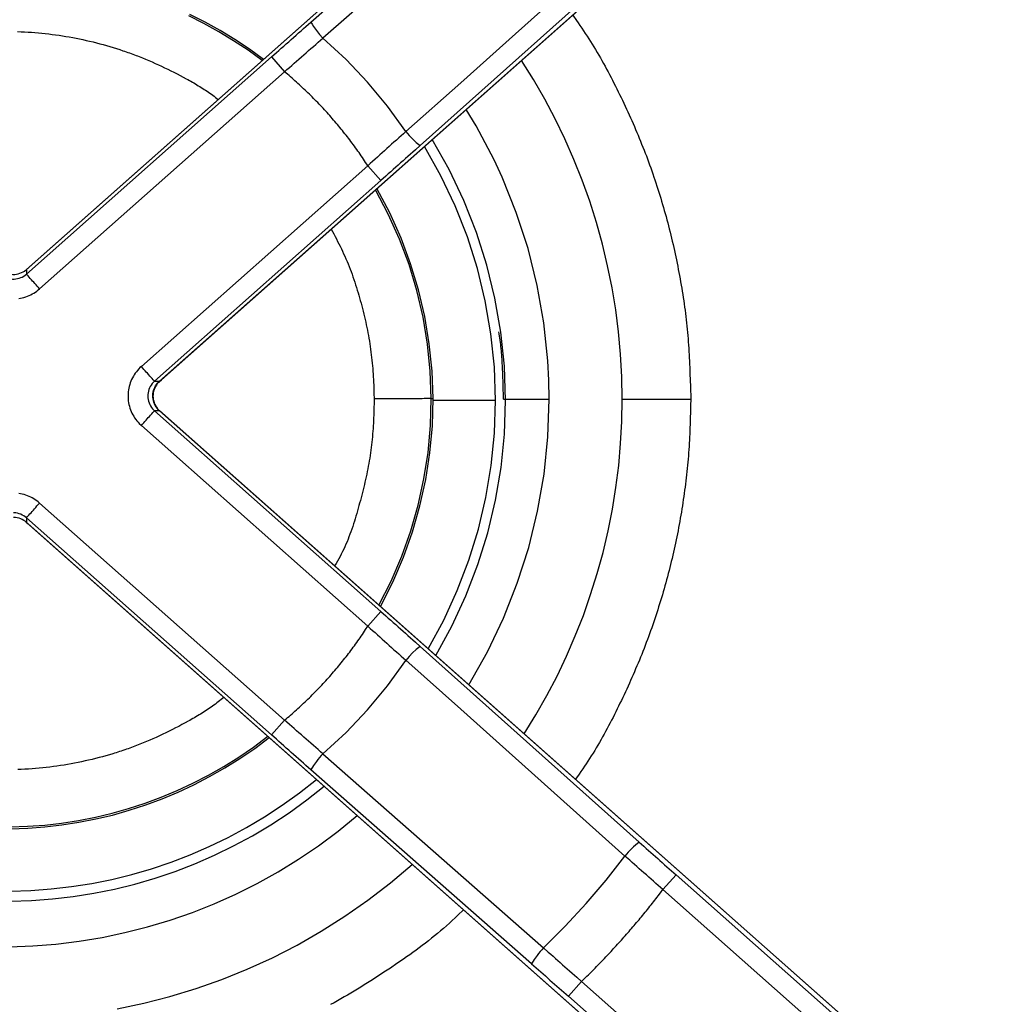
# Model space of a CAD drawing. Units: millimetres. Extents: x 0 to 438, y 0 to 421.
# Drawn here: x 117 to 132, y 366 to 381 of the extents above; entities that cross this region are included whole.
import ezdxf

# ---------------------------------------------------------------- set-up
doc = ezdxf.new("R2010")
doc.units = ezdxf.units.MM
doc.layers.get('0').update_dxf_attribs({"true_color": 0x57e0c6})

msp = doc.modelspace()

# ---------------------------------------------------------------- linework, layer by layer
for points in [[(130.768, 389.678), (117.132, 377.589)], [(130.768, 389.677), (117.139, 377.595)], [(119.16, 375.899), (132.155, 387.42)], [(119.187, 375.922), (132.157, 387.421)], [(121.456, 381.349), (124.805, 384.295)], [(124.987, 384.054), (123.313, 382.581), (122.476, 381.845), (121.639, 381.108)], [(122.897, 379.689), (123.729, 380.431), (124.56, 381.174), (126.223, 382.66)], [(126.44, 382.449), (123.115, 379.477)], [(120.716, 380.766), (120.502, 380.922), (120.283, 381.067), (120.06, 381.203), (119.833, 381.329), (119.602, 381.445)], [(120.737, 380.785), (120.522, 380.941), (120.302, 381.088), (120.078, 381.225), (119.849, 381.351), (119.617, 381.468)], [(125.43, 381.456), (125.485, 381.377), (125.512, 381.337), (125.54, 381.297), (125.567, 381.258), (125.594, 381.218), (125.621, 381.177), (125.648, 381.137), (125.674, 381.096), (125.7, 381.056), (125.726, 381.015), (125.752, 380.974), (125.777, 380.932), (125.801, 380.891), (125.826, 380.849), (125.85, 380.807), (125.874, 380.765), (125.898, 380.723), (125.921, 380.681), (125.944, 380.638), (125.967, 380.595), (125.99, 380.553), (126.012, 380.51), (126.034, 380.467), (126.056, 380.423), (126.078, 380.38), (126.1, 380.337), (126.121, 380.293), (126.142, 380.25), (126.163, 380.206), (126.184, 380.163), (126.205, 380.119), (126.226, 380.075), (126.246, 380.031), (126.266, 379.987), (126.286, 379.943), (126.306, 379.899), (126.326, 379.855), (126.345, 379.81), (126.365, 379.766), (126.384, 379.722), (126.403, 379.677), (126.421, 379.633), (126.44, 379.588), (126.458, 379.543), (126.476, 379.498), (126.494, 379.453), (126.512, 379.408), (126.529, 379.363), (126.547, 379.318), (126.564, 379.273), (126.58, 379.227), (126.597, 379.182), (126.613, 379.136), (126.629, 379.091), (126.645, 379.045), (126.661, 378.999), (126.677, 378.954), (126.692, 378.908), (126.707, 378.862), (126.722, 378.816), (126.736, 378.769), (126.751, 378.723), (126.765, 378.677), (126.779, 378.631), (126.793, 378.584), (126.806, 378.538), (126.82, 378.491), (126.833, 378.445), (126.846, 378.398), (126.858, 378.351), (126.871, 378.305), (126.883, 378.258), (126.895, 378.211), (126.907, 378.164), (126.918, 378.117), (126.93, 378.07), (126.941, 378.023), (126.952, 377.976), (126.963, 377.929), (126.973, 377.881), (126.984, 377.834), (126.994, 377.787), (127.004, 377.74), (127.013, 377.692), (127.023, 377.645), (127.032, 377.597), (127.041, 377.55), (127.05, 377.502), (127.059, 377.454), (127.067, 377.407), (127.076, 377.359), (127.084, 377.311), (127.092, 377.264), (127.099, 377.216), (127.106, 377.168), (127.114, 377.12), (127.12, 377.072), (127.127, 377.024), (127.134, 376.976), (127.14, 376.928), (127.146, 376.88), (127.151, 376.832), (127.157, 376.784), (127.162, 376.736), (127.167, 376.688), (127.171, 376.64), (127.175, 376.591), (127.18, 376.543), (127.183, 376.495), (127.187, 376.447), (127.19, 376.399), (127.193, 376.35), (127.196, 376.302), (127.198, 376.254), (127.201, 376.206), (127.203, 376.157), (127.205, 376.109), (127.207, 376.061), (127.209, 376.012), (127.212, 375.915), (127.215, 375.819), (127.22, 375.625)], [(120.857, 380.821), (120.932, 380.888), (120.969, 380.921), (121.007, 380.954), (121.044, 380.987), (121.082, 381.02), (121.119, 381.053), (121.156, 381.086), (121.194, 381.119), (121.231, 381.152), (121.269, 381.185), (121.306, 381.218), (121.343, 381.251), (121.381, 381.284), (121.456, 381.349)], [(121.456, 381.349), (121.475, 381.317), (121.495, 381.285), (121.539, 381.223), (121.587, 381.164), (121.639, 381.108)], [(117.005, 381.207), (117.058, 381.205), (117.11, 381.203), (117.163, 381.2), (117.215, 381.196), (117.268, 381.192), (117.32, 381.188), (117.372, 381.183), (117.425, 381.177), (117.477, 381.171), (117.529, 381.164), (117.581, 381.157), (117.633, 381.15), (117.685, 381.142), (117.737, 381.134), (117.789, 381.125), (117.841, 381.115), (117.892, 381.105), (117.944, 381.095), (117.995, 381.084), (118.047, 381.073), (118.098, 381.061), (118.149, 381.049), (118.2, 381.036), (118.251, 381.023), (118.302, 381.009), (118.353, 380.995), (118.403, 380.98), (118.454, 380.965), (118.504, 380.949), (118.554, 380.933), (118.604, 380.916), (118.629, 380.908), (118.654, 380.899), (118.678, 380.891), (118.703, 380.882), (118.728, 380.873), (118.753, 380.864), (118.777, 380.854), (118.802, 380.845), (118.826, 380.836), (118.851, 380.826), (118.875, 380.816), (118.9, 380.807), (118.948, 380.787), (118.997, 380.766), (119.045, 380.745), (119.093, 380.724), (119.141, 380.702), (119.188, 380.68), (119.236, 380.657), (119.283, 380.635), (119.331, 380.611), (119.378, 380.588), (119.425, 380.564), (119.471, 380.54), (119.518, 380.515), (119.565, 380.49), (119.588, 380.478), (119.611, 380.465), (119.634, 380.452), (119.657, 380.439), (119.679, 380.426), (119.702, 380.412), (119.725, 380.399), (119.747, 380.385), (119.77, 380.372), (119.792, 380.358), (119.814, 380.344), (119.836, 380.329), (119.858, 380.315), (119.88, 380.3), (119.902, 380.285), (119.923, 380.27), (119.945, 380.255), (119.966, 380.239), (119.987, 380.224), (120.008, 380.208), (120.049, 380.175)], [(121.056, 380.597), (121.093, 380.629), (121.129, 380.661), (121.165, 380.693), (121.202, 380.725), (121.238, 380.757), (121.275, 380.789), (121.311, 380.821), (121.348, 380.853), (121.384, 380.885), (121.421, 380.917), (121.457, 380.949), (121.494, 380.981), (121.53, 381.012), (121.566, 381.044), (121.603, 381.076), (121.639, 381.108)], [(122.897, 379.689), (122.619, 380.074), (122.315, 380.44), (121.989, 380.785), (121.639, 381.108)], [(117.139, 377.525), (120.857, 380.821)], [(120.857, 380.821), (121.056, 380.597)], [(126.181, 375.625), (126.174, 375.967), (126.156, 376.308), (126.125, 376.647), (126.082, 376.984), (126.027, 377.319), (125.96, 377.652), (125.881, 377.981), (125.791, 378.308), (125.688, 378.631), (125.574, 378.95), (125.449, 379.265), (125.312, 379.576), (125.164, 379.882), (125.005, 380.183), (124.834, 380.478), (124.653, 380.768)], [(121.056, 380.597), (117.338, 377.301)], [(122.32, 379.171), (122.304, 379.196), (122.287, 379.221), (122.271, 379.246), (122.254, 379.271), (122.237, 379.295), (122.221, 379.32), (122.203, 379.345), (122.186, 379.369), (122.169, 379.393), (122.152, 379.418), (122.134, 379.442), (122.117, 379.466), (122.099, 379.49), (122.081, 379.514), (122.063, 379.538), (122.045, 379.562), (122.027, 379.586), (122.009, 379.609), (121.99, 379.633), (121.972, 379.656), (121.953, 379.68), (121.934, 379.703), (121.916, 379.726), (121.897, 379.749), (121.878, 379.773), (121.859, 379.795), (121.839, 379.818), (121.82, 379.841), (121.8, 379.864), (121.781, 379.886), (121.761, 379.909), (121.741, 379.931), (121.722, 379.954), (121.702, 379.976), (121.682, 379.998), (121.661, 380.02), (121.641, 380.042), (121.621, 380.064), (121.6, 380.086), (121.58, 380.107), (121.559, 380.129), (121.538, 380.15), (121.517, 380.172), (121.496, 380.193), (121.475, 380.214), (121.454, 380.235), (121.433, 380.256), (121.411, 380.277), (121.39, 380.298), (121.368, 380.318), (121.346, 380.339), (121.325, 380.359), (121.303, 380.38), (121.281, 380.4), (121.259, 380.42), (121.237, 380.44), (121.214, 380.46), (121.192, 380.48), (121.17, 380.5), (121.147, 380.519), (121.124, 380.539), (121.102, 380.558), (121.056, 380.597)], [(125.072, 375.625), (125.067, 375.916), (125.052, 376.207), (124.991, 376.783), (124.891, 377.352), (124.751, 377.913), (124.573, 378.462), (124.357, 378.998), (124.235, 379.261), (124.103, 379.519), (123.963, 379.774), (123.813, 380.023)], [(122.897, 379.689), (122.861, 379.656), (122.825, 379.624), (122.789, 379.592), (122.753, 379.559), (122.717, 379.527), (122.681, 379.495), (122.645, 379.462), (122.609, 379.43), (122.573, 379.398), (122.537, 379.365), (122.501, 379.333), (122.465, 379.3), (122.429, 379.268), (122.393, 379.236), (122.356, 379.203), (122.32, 379.171)], [(122.897, 379.689), (122.946, 379.631), (122.999, 379.576), (123.056, 379.525), (123.115, 379.477)], [(124.41, 375.605), (124.392, 376.128), (124.339, 376.646), (124.25, 377.158), (124.127, 377.662), (123.969, 378.157), (123.778, 378.64), (123.554, 379.111), (123.297, 379.566)], [(123.115, 379.477), (123.041, 379.411), (123.004, 379.378), (122.966, 379.345), (122.929, 379.312), (122.892, 379.278), (122.855, 379.245), (122.818, 379.212), (122.78, 379.179), (122.743, 379.146), (122.706, 379.113), (122.668, 379.079), (122.631, 379.046), (122.594, 379.013), (122.519, 378.947)], [(124.258, 375.605), (124.24, 376.114), (124.189, 376.618), (124.103, 377.117), (123.984, 377.608), (123.831, 378.09), (123.646, 378.561), (123.429, 379.019), (123.181, 379.463)], [(118.883, 376.124), (122.32, 379.171)], [(122.32, 379.171), (122.519, 378.947)], [(122.519, 378.947), (119.081, 375.899)], [(123.283, 375.635), (123.267, 376.051), (123.225, 376.463), (123.158, 376.871), (123.064, 377.274), (122.945, 377.67), (122.8, 378.057), (122.631, 378.436), (122.437, 378.804)], [(123.31, 375.635), (123.295, 376.053), (123.253, 376.468), (123.184, 376.879), (123.09, 377.284), (122.97, 377.682), (122.824, 378.072), (122.654, 378.453), (122.458, 378.823)], [(121.765, 378.208), (121.804, 378.134), (121.823, 378.096), (121.843, 378.059), (121.862, 378.022), (121.881, 377.984), (121.899, 377.947), (121.918, 377.909), (121.936, 377.871), (121.953, 377.833), (121.971, 377.795), (121.987, 377.757), (122.004, 377.718), (122.02, 377.679), (122.035, 377.64), (122.051, 377.601), (122.065, 377.562), (122.08, 377.523), (122.094, 377.483), (122.108, 377.443), (122.121, 377.403), (122.134, 377.364), (122.147, 377.324), (122.159, 377.283), (122.172, 377.243), (122.183, 377.203), (122.195, 377.163), (122.206, 377.122), (122.218, 377.082), (122.228, 377.041), (122.239, 377.001), (122.249, 376.96), (122.259, 376.919), (122.269, 376.878), (122.278, 376.838), (122.288, 376.797), (122.296, 376.756), (122.305, 376.715), (122.313, 376.673), (122.321, 376.632), (122.329, 376.591), (122.336, 376.55), (122.343, 376.508), (122.35, 376.467), (122.356, 376.425), (122.362, 376.384), (122.368, 376.342), (122.373, 376.301), (122.378, 376.259), (122.383, 376.217), (122.387, 376.175), (122.391, 376.134), (122.395, 376.092), (122.398, 376.05), (122.4, 376.008), (122.403, 375.966), (122.405, 375.925), (122.407, 375.883), (122.409, 375.841), (122.41, 375.799), (122.412, 375.757), (122.413, 375.715), (122.416, 375.631)], [(116.742, 377.595), (116.762, 377.579), (116.783, 377.564), (116.806, 377.552), (116.829, 377.541), (116.854, 377.533), (116.881, 377.526), (116.907, 377.522), (116.934, 377.52), (116.96, 377.521), (116.987, 377.524), (117.013, 377.529), (117.039, 377.537), (117.064, 377.547), (117.087, 377.558), (117.109, 377.572), (117.139, 377.595)], [(117.139, 377.595), (117.139, 377.525)], [(116.742, 377.525), (116.761, 377.509), (116.782, 377.495), (116.805, 377.482), (116.828, 377.471), (116.852, 377.463), (116.876, 377.456), (116.901, 377.452), (116.927, 377.45), (116.952, 377.45), (116.978, 377.452), (117.003, 377.456), (117.027, 377.462), (117.052, 377.471), (117.075, 377.481), (117.097, 377.494), (117.118, 377.508), (117.139, 377.525)], [(117.338, 377.301), (117.32, 377.32), (117.303, 377.341), (117.285, 377.361), (117.267, 377.381), (117.249, 377.401), (117.232, 377.42), (117.215, 377.44), (117.197, 377.459), (117.18, 377.479), (117.163, 377.498), (117.139, 377.525)], [(117.022, 377.156), (117.048, 377.16), (117.075, 377.165), (117.101, 377.172), (117.127, 377.18), (117.153, 377.189), (117.178, 377.199), (117.203, 377.211), (117.227, 377.223), (117.251, 377.237), (117.274, 377.251), (117.296, 377.267), (117.317, 377.284), (117.338, 377.301)], [(124.379, 375.625), (124.378, 375.689), (124.377, 375.721), (124.376, 375.753), (124.375, 375.785), (124.374, 375.817), (124.374, 375.849), (124.373, 375.881), (124.372, 375.913), (124.37, 375.945), (124.369, 375.977), (124.368, 376.01), (124.367, 376.042), (124.365, 376.074), (124.364, 376.106), (124.362, 376.138), (124.36, 376.17), (124.359, 376.202), (124.357, 376.234), (124.354, 376.266), (124.352, 376.298), (124.35, 376.33), (124.347, 376.362), (124.344, 376.394), (124.341, 376.426), (124.337, 376.457), (124.333, 376.489), (124.329, 376.521), (124.325, 376.553), (124.32, 376.584), (124.315, 376.616), (124.31, 376.648)], [(118.883, 376.124), (118.862, 376.105), (118.843, 376.085), (118.824, 376.064), (118.807, 376.043), (118.79, 376.021), (118.775, 375.998), (118.761, 375.974), (118.747, 375.95), (118.735, 375.925), (118.724, 375.899), (118.714, 375.873), (118.706, 375.847), (118.699, 375.82), (118.692, 375.793), (118.688, 375.766), (118.684, 375.739), (118.682, 375.711), (118.681, 375.683), (118.681, 375.655), (118.682, 375.628), (118.685, 375.6), (118.689, 375.573), (118.695, 375.546), (118.702, 375.519), (118.709, 375.492), (118.718, 375.466), (118.729, 375.44), (118.74, 375.415), (118.753, 375.39), (118.767, 375.366), (118.781, 375.343), (118.797, 375.32), (118.814, 375.298), (118.832, 375.277), (118.851, 375.257), (118.883, 375.227)], [(119.081, 375.899), (119.064, 375.918), (119.047, 375.938), (119.03, 375.957), (119.012, 375.977), (118.995, 375.997), (118.976, 376.019), (118.958, 376.038), (118.94, 376.058), (118.922, 376.079), (118.904, 376.099), (118.883, 376.124)], [(119.158, 375.897), (119.187, 375.922)], [(119.081, 375.899), (119.063, 375.882), (119.046, 375.862), (119.03, 375.841), (119.017, 375.82), (119.006, 375.797), (118.996, 375.773), (118.989, 375.748), (118.984, 375.723), (118.981, 375.697), (118.98, 375.671), (118.981, 375.646), (118.985, 375.62), (118.991, 375.595), (118.999, 375.57), (119.009, 375.547), (119.021, 375.524), (119.035, 375.502), (119.051, 375.482), (119.081, 375.451)], [(119.158, 375.448), (119.139, 375.469), (119.122, 375.488), (119.106, 375.509), (119.093, 375.531), (119.082, 375.555), (119.073, 375.579), (119.066, 375.604), (119.06, 375.629), (119.058, 375.655), (119.057, 375.681), (119.059, 375.707), (119.063, 375.733), (119.069, 375.758), (119.077, 375.783), (119.087, 375.806), (119.099, 375.83), (119.113, 375.851), (119.129, 375.871), (119.158, 375.902)], [(119.16, 375.899), (119.142, 375.881), (119.125, 375.862), (119.11, 375.841), (119.096, 375.819), (119.085, 375.796), (119.075, 375.772), (119.068, 375.747), (119.063, 375.722), (119.06, 375.697), (119.059, 375.671), (119.06, 375.646), (119.064, 375.62), (119.07, 375.595), (119.078, 375.571), (119.088, 375.547), (119.1, 375.524), (119.114, 375.503), (119.13, 375.482), (119.16, 375.451)], [(119.081, 375.899), (119.16, 375.899)], [(122.416, 375.631), (122.414, 375.549), (122.413, 375.508), (122.412, 375.467), (122.411, 375.426), (122.409, 375.385), (122.408, 375.344), (122.406, 375.303), (122.404, 375.262), (122.402, 375.221), (122.399, 375.18), (122.397, 375.139), (122.393, 375.098), (122.39, 375.057), (122.386, 375.016), (122.381, 374.975), (122.377, 374.934), (122.372, 374.893), (122.366, 374.853), (122.36, 374.812), (122.354, 374.771), (122.348, 374.731), (122.341, 374.69), (122.334, 374.65), (122.327, 374.609), (122.319, 374.569), (122.311, 374.529), (122.303, 374.489), (122.294, 374.449), (122.286, 374.409), (122.276, 374.369), (122.267, 374.329), (122.258, 374.289), (122.248, 374.249), (122.238, 374.209), (122.228, 374.169), (122.217, 374.129), (122.207, 374.09), (122.196, 374.05), (122.185, 374.01), (122.174, 373.97), (122.163, 373.93), (122.152, 373.891), (122.14, 373.851), (122.128, 373.811), (122.116, 373.772), (122.103, 373.733), (122.09, 373.693), (122.077, 373.654), (122.063, 373.615), (122.049, 373.577), (122.034, 373.538), (122.019, 373.5), (122.004, 373.462), (121.987, 373.424), (121.971, 373.387), (121.954, 373.349), (121.936, 373.312), (121.917, 373.276), (121.898, 373.239), (121.878, 373.204), (121.858, 373.168), (121.837, 373.133), (121.815, 373.098)], [(123.283, 375.635), (123.257, 375.635), (123.23, 375.635), (123.202, 375.635), (123.173, 375.635), (123.144, 375.634), (123.113, 375.634), (123.082, 375.634), (123.056, 375.634), (123.03, 375.634), (123.004, 375.634), (122.977, 375.634), (122.95, 375.634), (122.922, 375.633), (122.894, 375.633), (122.866, 375.633), (122.83, 375.633), (122.801, 375.633), (122.772, 375.633), (122.743, 375.633), (122.713, 375.632), (122.684, 375.632), (122.654, 375.632), (122.624, 375.632), (122.594, 375.632), (122.535, 375.632), (122.505, 375.631), (122.475, 375.631), (122.445, 375.631), (122.416, 375.631)], [(122.489, 372.5), (122.674, 372.866), (122.836, 373.242), (122.973, 373.626), (123.085, 374.017), (123.172, 374.415), (123.235, 374.818), (123.271, 375.225), (123.283, 375.635)], [(122.511, 372.481), (122.697, 372.849), (122.86, 373.227), (122.998, 373.613), (123.111, 374.007), (123.199, 374.408), (123.262, 374.813), (123.299, 375.223), (123.31, 375.635)], [(123.283, 375.635), (123.31, 375.635)], [(123.853, 371.292), (124.134, 371.79), (124.38, 372.304), (124.589, 372.833), (124.762, 373.374), (124.897, 373.926), (124.994, 374.486), (125.052, 375.053), (125.072, 375.625)], [(124.379, 375.625), (124.417, 375.625), (124.455, 375.625), (124.481, 375.625), (124.506, 375.625), (124.532, 375.625), (124.557, 375.625), (124.583, 375.625), (124.621, 375.625), (124.652, 375.625), (124.683, 375.625), (124.714, 375.625), (124.744, 375.625), (124.774, 375.625), (124.802, 375.625), (124.83, 375.625), (124.858, 375.625), (124.884, 375.625), (124.914, 375.625), (124.943, 375.625), (124.97, 375.625), (124.996, 375.625), (125.024, 375.625), (125.072, 375.625)], [(124.694, 370.546), (124.871, 370.833), (125.037, 371.126), (125.192, 371.423), (125.336, 371.726), (125.469, 372.033), (125.591, 372.345), (125.702, 372.66), (125.801, 372.979), (125.89, 373.301), (125.966, 373.627), (126.031, 373.955), (126.085, 374.285), (126.127, 374.618), (126.157, 374.952), (126.175, 375.288), (126.181, 375.625)], [(127.22, 375.625), (127.218, 375.53), (127.216, 375.434), (127.214, 375.338), (127.212, 375.291), (127.211, 375.243), (127.209, 375.195), (127.208, 375.147), (127.206, 375.1), (127.203, 375.052), (127.201, 375.004), (127.198, 374.957), (127.195, 374.909), (127.192, 374.861), (127.189, 374.814), (127.185, 374.766), (127.181, 374.718), (127.177, 374.671), (127.172, 374.623), (127.168, 374.576), (127.163, 374.528), (127.158, 374.48), (127.152, 374.433), (127.146, 374.385), (127.141, 374.338), (127.135, 374.291), (127.128, 374.243), (127.122, 374.196), (127.115, 374.149), (127.108, 374.101), (127.101, 374.054), (127.094, 374.007), (127.086, 373.96), (127.079, 373.912), (127.071, 373.865), (127.062, 373.818), (127.054, 373.771), (127.046, 373.724), (127.037, 373.677), (127.028, 373.63), (127.019, 373.583), (127.009, 373.536), (127, 373.49), (126.99, 373.443), (126.98, 373.396), (126.969, 373.349), (126.959, 373.303), (126.948, 373.256), (126.937, 373.21), (126.926, 373.163), (126.915, 373.117), (126.903, 373.07), (126.891, 373.024), (126.879, 372.978), (126.867, 372.932), (126.855, 372.885), (126.842, 372.839), (126.829, 372.793), (126.816, 372.747), (126.803, 372.701), (126.79, 372.656), (126.776, 372.61), (126.762, 372.564), (126.748, 372.518), (126.734, 372.473), (126.719, 372.427), (126.704, 372.382), (126.69, 372.336), (126.674, 372.291), (126.659, 372.246), (126.644, 372.2), (126.628, 372.155), (126.612, 372.11), (126.596, 372.065), (126.579, 372.02), (126.563, 371.976), (126.546, 371.931), (126.529, 371.886), (126.512, 371.842), (126.494, 371.797), (126.477, 371.753), (126.459, 371.708), (126.441, 371.664), (126.422, 371.62), (126.404, 371.576), (126.385, 371.532), (126.366, 371.488), (126.347, 371.444), (126.328, 371.401), (126.308, 371.357), (126.289, 371.313), (126.269, 371.27), (126.249, 371.226), (126.229, 371.183), (126.209, 371.14), (126.188, 371.096), (126.168, 371.053), (126.147, 371.01), (126.126, 370.967), (126.105, 370.924), (126.084, 370.881), (126.062, 370.838), (126.041, 370.796), (126.019, 370.753), (125.997, 370.711), (125.975, 370.668), (125.952, 370.626), (125.929, 370.584), (125.906, 370.542), (125.883, 370.5), (125.86, 370.459), (125.836, 370.417), (125.812, 370.376), (125.787, 370.335), (125.763, 370.294), (125.738, 370.253), (125.712, 370.213), (125.686, 370.173), (125.66, 370.133), (125.634, 370.093), (125.607, 370.053), (125.581, 370.014), (125.554, 369.974), (125.526, 369.935), (125.472, 369.856)], [(126.181, 375.625), (126.21, 375.625), (126.237, 375.625), (126.265, 375.625), (126.295, 375.625), (126.327, 375.625), (126.354, 375.625), (126.382, 375.625), (126.41, 375.625), (126.44, 375.625), (126.471, 375.625), (126.503, 375.625), (126.535, 375.625), (126.569, 375.625), (126.594, 375.625), (126.62, 375.625), (126.646, 375.625), (126.673, 375.625), (126.7, 375.625), (126.727, 375.625), (126.755, 375.625), (126.782, 375.625), (126.81, 375.625), (126.839, 375.625), (126.877, 375.625), (126.915, 375.625), (126.953, 375.625), (126.991, 375.625), (127.03, 375.625), (127.068, 375.625), (127.106, 375.625), (127.144, 375.625), (127.182, 375.625), (127.22, 375.625)], [(123.235, 371.839), (123.472, 372.274), (123.678, 372.723), (123.853, 373.183), (123.998, 373.654), (124.111, 374.133), (124.192, 374.619), (124.241, 375.11), (124.258, 375.605)], [(124.258, 375.605), (123.31, 375.605)], [(123.352, 371.736), (123.596, 372.183), (123.809, 372.643), (123.991, 373.116), (124.141, 373.599), (124.258, 374.092), (124.342, 374.591), (124.393, 375.096), (124.41, 375.605)], [(118.883, 375.227), (118.9, 375.246), (118.918, 375.267), (118.936, 375.287), (118.954, 375.307), (118.971, 375.327), (118.988, 375.346), (119.005, 375.365), (119.023, 375.385), (119.04, 375.405), (119.058, 375.424), (119.081, 375.451)], [(119.16, 375.451), (119.081, 375.451)], [(119.081, 375.451), (122.519, 372.403)], [(132.129, 363.954), (119.158, 375.454)], [(132.155, 363.931), (119.16, 375.451)], [(122.32, 372.179), (118.883, 375.227)], [(117.338, 374.049), (117.317, 374.067), (117.296, 374.084), (117.273, 374.099), (117.251, 374.114), (117.227, 374.127), (117.203, 374.14), (117.178, 374.151), (117.153, 374.161), (117.128, 374.17), (117.102, 374.178), (117.075, 374.185), (117.049, 374.19), (117.022, 374.195)], [(117.139, 373.825), (117.156, 373.845), (117.174, 373.864), (117.191, 373.884), (117.208, 373.903), (117.226, 373.923), (117.245, 373.944), (117.262, 373.964), (117.28, 373.984), (117.298, 374.005), (117.316, 374.025), (117.338, 374.049)], [(117.338, 374.049), (121.056, 370.753)], [(117.139, 373.825), (117.119, 373.841), (117.098, 373.856), (117.076, 373.868), (117.053, 373.879), (117.029, 373.888), (117.004, 373.894), (116.979, 373.899), (116.94, 373.901)], [(117.139, 373.755), (117.119, 373.772), (117.097, 373.786), (117.075, 373.799), (117.052, 373.809), (117.026, 373.818), (117, 373.824), (116.974, 373.828), (116.94, 373.83)], [(120.857, 370.529), (117.139, 373.825)], [(117.139, 373.825), (117.139, 373.755)], [(117.132, 373.761), (117.165, 373.732)], [(117.139, 373.755), (130.768, 361.673)], [(117.165, 373.732), (130.768, 361.673)], [(122.519, 372.403), (122.32, 372.179)], [(122.519, 372.403), (122.594, 372.337), (122.631, 372.304), (122.668, 372.271), (122.706, 372.238), (122.743, 372.205), (122.78, 372.171), (122.818, 372.138), (122.855, 372.105), (122.892, 372.072), (122.929, 372.039), (122.966, 372.006), (123.004, 371.972), (123.041, 371.939), (123.115, 371.873)], [(121.056, 370.753), (121.079, 370.773), (121.102, 370.792), (121.124, 370.811), (121.147, 370.831), (121.17, 370.85), (121.192, 370.87), (121.214, 370.89), (121.237, 370.91), (121.259, 370.93), (121.281, 370.95), (121.303, 370.971), (121.325, 370.991), (121.346, 371.011), (121.368, 371.032), (121.39, 371.053), (121.411, 371.073), (121.433, 371.094), (121.454, 371.115), (121.475, 371.136), (121.496, 371.157), (121.517, 371.179), (121.538, 371.2), (121.559, 371.222), (121.58, 371.243), (121.6, 371.265), (121.621, 371.287), (121.641, 371.308), (121.661, 371.33), (121.681, 371.352), (121.702, 371.375), (121.722, 371.397), (121.741, 371.419), (121.761, 371.441), (121.781, 371.464), (121.8, 371.487), (121.82, 371.509), (121.839, 371.532), (121.859, 371.555), (121.878, 371.578), (121.897, 371.601), (121.916, 371.624), (121.934, 371.647), (121.953, 371.671), (121.972, 371.694), (121.99, 371.717), (122.009, 371.741), (122.027, 371.765), (122.045, 371.788), (122.063, 371.812), (122.081, 371.836), (122.099, 371.86), (122.117, 371.884), (122.134, 371.908), (122.152, 371.932), (122.169, 371.957), (122.186, 371.981), (122.203, 372.006), (122.22, 372.03), (122.237, 372.055), (122.254, 372.08), (122.271, 372.105), (122.287, 372.129), (122.32, 372.179)], [(122.32, 372.179), (122.356, 372.147), (122.393, 372.115), (122.429, 372.082), (122.465, 372.05), (122.501, 372.018), (122.537, 371.985), (122.573, 371.953), (122.609, 371.92), (122.645, 371.888), (122.681, 371.856), (122.717, 371.823), (122.753, 371.791), (122.789, 371.759), (122.825, 371.726), (122.861, 371.694), (122.897, 371.662)], [(123.115, 371.873), (123.055, 371.826), (122.999, 371.774), (122.946, 371.72), (122.897, 371.661)], [(123.115, 371.873), (126.44, 368.901)], [(121.639, 370.242), (121.989, 370.565), (122.315, 370.91), (122.619, 371.276), (122.897, 371.661)], [(126.223, 368.691), (124.56, 370.176), (123.729, 370.919), (122.897, 371.662)], [(120.135, 371.099), (120.092, 371.065), (120.071, 371.049), (120.05, 371.032), (120.028, 371.015), (120.006, 370.999), (119.985, 370.983), (119.963, 370.967), (119.94, 370.951), (119.918, 370.936), (119.896, 370.921), (119.873, 370.906), (119.85, 370.891), (119.828, 370.876), (119.805, 370.861), (119.782, 370.847), (119.759, 370.833), (119.735, 370.819), (119.712, 370.805), (119.688, 370.791), (119.665, 370.778), (119.641, 370.764), (119.618, 370.751), (119.594, 370.737), (119.546, 370.711), (119.498, 370.686), (119.45, 370.66), (119.402, 370.635), (119.353, 370.611), (119.305, 370.586), (119.256, 370.562), (119.207, 370.539), (119.158, 370.516), (119.109, 370.493), (119.059, 370.471), (119.009, 370.449), (118.959, 370.428), (118.934, 370.418), (118.909, 370.408), (118.884, 370.397), (118.859, 370.387), (118.834, 370.377), (118.808, 370.368), (118.783, 370.358), (118.758, 370.348), (118.732, 370.339), (118.707, 370.33), (118.681, 370.321), (118.655, 370.312), (118.63, 370.303), (118.604, 370.294), (118.578, 370.285), (118.553, 370.277), (118.527, 370.269), (118.501, 370.26), (118.475, 370.252), (118.449, 370.244), (118.397, 370.229), (118.345, 370.214), (118.292, 370.199), (118.24, 370.185), (118.187, 370.171), (118.135, 370.158), (118.082, 370.146), (118.029, 370.134), (117.976, 370.122), (117.923, 370.111), (117.869, 370.101), (117.816, 370.091), (117.763, 370.081), (117.709, 370.072), (117.655, 370.064), (117.602, 370.056), (117.548, 370.048), (117.494, 370.041), (117.44, 370.035), (117.386, 370.029), (117.332, 370.024), (117.278, 370.019), (117.224, 370.015), (117.17, 370.011), (117.115, 370.008), (117.061, 370.005), (117.007, 370.003)], [(121.056, 370.753), (120.857, 370.529)], [(121.639, 370.242), (121.603, 370.274), (121.566, 370.306), (121.53, 370.338), (121.494, 370.37), (121.457, 370.402), (121.421, 370.434), (121.384, 370.466), (121.348, 370.497), (121.311, 370.529), (121.275, 370.561), (121.238, 370.593), (121.202, 370.625), (121.165, 370.657), (121.129, 370.689), (121.093, 370.721), (121.056, 370.753)], [(121.456, 370.001), (121.381, 370.067), (121.343, 370.1), (121.306, 370.133), (121.269, 370.165), (121.231, 370.198), (121.194, 370.231), (121.156, 370.264), (121.119, 370.297), (121.082, 370.331), (121.044, 370.364), (121.007, 370.397), (120.969, 370.43), (120.932, 370.463), (120.857, 370.529)], [(116.898, 369.134), (117.157, 369.143), (117.416, 369.162), (117.673, 369.191), (117.93, 369.231), (118.185, 369.281), (118.438, 369.341), (118.689, 369.411), (118.938, 369.492), (119.184, 369.583), (119.426, 369.685), (119.666, 369.797), (119.902, 369.918), (120.133, 370.051), (120.36, 370.193), (120.583, 370.346), (120.8, 370.509)], [(116.898, 369.106), (117.159, 369.115), (117.418, 369.134), (117.677, 369.164), (117.935, 369.204), (118.192, 369.254), (118.446, 369.314), (118.699, 369.385), (118.949, 369.467), (119.196, 369.559), (119.44, 369.661), (119.681, 369.773), (119.918, 369.896), (120.151, 370.029), (120.379, 370.172), (120.603, 370.326), (120.821, 370.49)], [(121.639, 370.242), (121.613, 370.215), (121.587, 370.187), (121.563, 370.158), (121.539, 370.128), (121.495, 370.066), (121.456, 370.001)], [(121.639, 370.242), (122.476, 369.506), (123.313, 368.769), (124.987, 367.297)], [(124.805, 367.056), (121.456, 370.001)], [(116.898, 368.159), (117.207, 368.169), (117.516, 368.192), (117.824, 368.228), (118.13, 368.276), (118.434, 368.337), (118.737, 368.411), (119.036, 368.498), (119.333, 368.597), (119.625, 368.71), (119.914, 368.835), (120.199, 368.973), (120.479, 369.123), (120.753, 369.286), (121.022, 369.463), (121.284, 369.651), (121.541, 369.853)], [(116.898, 368.007), (117.215, 368.017), (117.532, 368.04), (117.847, 368.077), (118.161, 368.127), (118.474, 368.19), (118.783, 368.266), (119.09, 368.355), (119.394, 368.458), (119.694, 368.573), (119.991, 368.702), (120.282, 368.844), (120.569, 368.999), (120.85, 369.167), (121.125, 369.348), (121.394, 369.543), (121.656, 369.75)], [(116.881, 367.315), (117.234, 367.328), (117.587, 367.355), (117.938, 367.398), (118.287, 367.455), (118.634, 367.528), (118.978, 367.615), (119.319, 367.717), (119.657, 367.834), (119.99, 367.966), (120.318, 368.113), (120.641, 368.274), (120.958, 368.451), (121.269, 368.642), (121.573, 368.848), (121.87, 369.069), (122.159, 369.305)], [(126.44, 368.901), (126.381, 368.854), (126.352, 368.829), (126.325, 368.803), (126.272, 368.749), (126.223, 368.691)], [(126.44, 368.901), (126.51, 368.839), (126.545, 368.808), (126.579, 368.777), (126.614, 368.746), (126.649, 368.715), (126.684, 368.684), (126.719, 368.653), (126.754, 368.622), (126.789, 368.591), (126.823, 368.56), (126.858, 368.529), (126.893, 368.498), (126.928, 368.467), (126.998, 368.405)], [(124.987, 367.297), (125.317, 367.626), (125.633, 367.969), (125.936, 368.324), (126.223, 368.691)], [(126.799, 368.181), (126.727, 368.244), (126.691, 368.276), (126.655, 368.308), (126.619, 368.34), (126.583, 368.372), (126.547, 368.404), (126.511, 368.436), (126.475, 368.467), (126.439, 368.499), (126.403, 368.531), (126.367, 368.563), (126.331, 368.595), (126.295, 368.627), (126.223, 368.691)], [(118.514, 366.37), (118.918, 366.456), (119.317, 366.559), (119.713, 366.679), (120.104, 366.818), (120.491, 366.974), (120.871, 367.148), (121.245, 367.34), (121.611, 367.549), (121.97, 367.776), (122.321, 368.021), (122.663, 368.283), (122.995, 368.563)], [(126.799, 368.181), (126.998, 368.405)], [(126.998, 368.405), (132.128, 363.857)], [(125.563, 366.786), (125.605, 366.827), (125.625, 366.847), (125.646, 366.868), (125.667, 366.888), (125.688, 366.909), (125.708, 366.929), (125.729, 366.95), (125.749, 366.971), (125.77, 366.991), (125.79, 367.012), (125.81, 367.033), (125.831, 367.054), (125.851, 367.075), (125.871, 367.096), (125.891, 367.117), (125.912, 367.138), (125.932, 367.159), (125.952, 367.18), (125.972, 367.202), (125.992, 367.223), (126.011, 367.244), (126.031, 367.266), (126.051, 367.287), (126.071, 367.308), (126.09, 367.33), (126.11, 367.352), (126.13, 367.373), (126.149, 367.395), (126.169, 367.416), (126.188, 367.438), (126.207, 367.46), (126.227, 367.482), (126.246, 367.504), (126.265, 367.526), (126.284, 367.548), (126.303, 367.57), (126.322, 367.592), (126.341, 367.614), (126.36, 367.636), (126.379, 367.658), (126.398, 367.68), (126.417, 367.703), (126.436, 367.725), (126.454, 367.747), (126.473, 367.77), (126.492, 367.792), (126.51, 367.815), (126.529, 367.837), (126.547, 367.86), (126.565, 367.882), (126.584, 367.905), (126.602, 367.928), (126.62, 367.951), (126.638, 367.974), (126.656, 367.996), (126.674, 368.019), (126.692, 368.042), (126.71, 368.065), (126.728, 368.088), (126.764, 368.135), (126.799, 368.181)], [(126.799, 368.181), (131.929, 363.633)], [(123.772, 367.875), (123.687, 367.792), (123.645, 367.751), (123.602, 367.711), (123.558, 367.671), (123.514, 367.631), (123.469, 367.593), (123.424, 367.554), (123.379, 367.516), (123.333, 367.479), (123.287, 367.442), (123.241, 367.405), (123.194, 367.369), (123.147, 367.333), (123.1, 367.298), (123.052, 367.262), (123.004, 367.228), (122.956, 367.193), (122.907, 367.159), (122.859, 367.125), (122.761, 367.058), (122.663, 366.991), (122.564, 366.926), (122.465, 366.861), (122.366, 366.797), (122.265, 366.734), (122.215, 366.703), (122.165, 366.672), (122.114, 366.642), (122.063, 366.611), (122.012, 366.581), (121.961, 366.552), (121.91, 366.522), (121.859, 366.493), (121.807, 366.464), (121.755, 366.436)], [(124.987, 367.297), (124.961, 367.269), (124.936, 367.241), (124.911, 367.212), (124.888, 367.182), (124.844, 367.12), (124.805, 367.056)], [(124.987, 367.297), (125.059, 367.233), (125.095, 367.201), (125.131, 367.169), (125.167, 367.137), (125.203, 367.106), (125.239, 367.074), (125.275, 367.042), (125.311, 367.01), (125.347, 366.978), (125.383, 366.946), (125.419, 366.914), (125.455, 366.882), (125.491, 366.85), (125.563, 366.786)], [(124.805, 367.056), (124.84, 367.025), (124.875, 366.994), (124.91, 366.963), (124.945, 366.933), (124.98, 366.902), (125.015, 366.871), (125.049, 366.84), (125.084, 366.809), (125.119, 366.778), (125.154, 366.747), (125.189, 366.717), (125.224, 366.686), (125.259, 366.655), (125.294, 366.624), (125.329, 366.593), (125.364, 366.562)], [(125.364, 366.562), (125.563, 366.786)], [(130.995, 361.971), (125.563, 366.786)], [(130.796, 361.746), (125.364, 366.562)]]:
    msp.add_lwpolyline(points)

doc.saveas('drawing.dxf')
